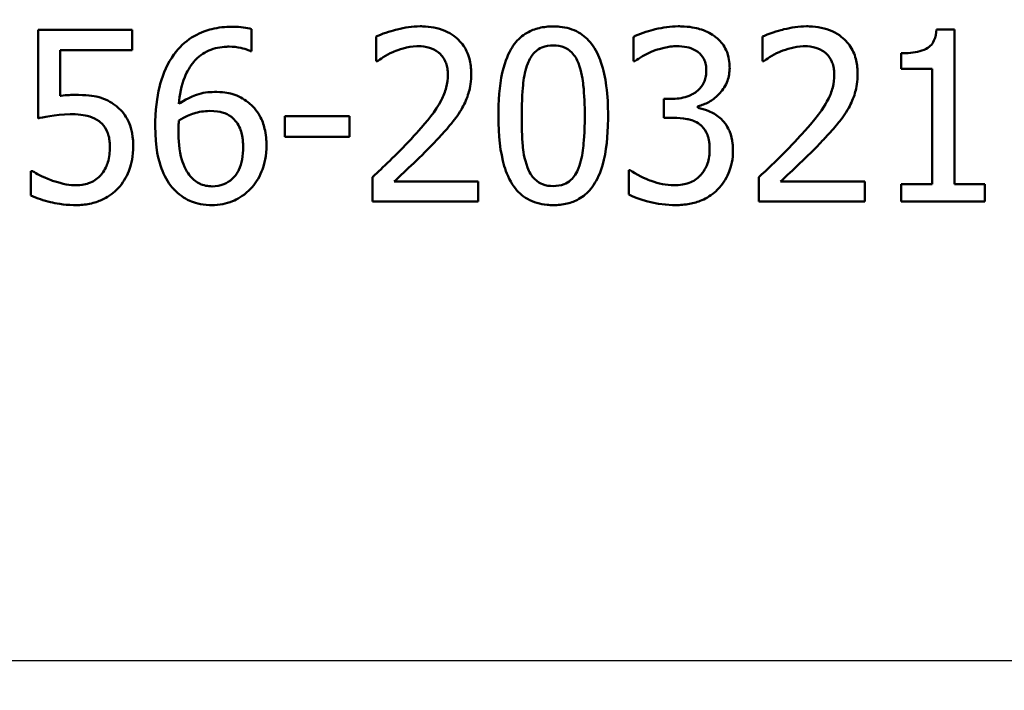
# Model space of a CAD drawing. Units: millimetres. Extents: x 0 to 2100, y 0 to 2970.
# Drawn here: x 635 to 649, y 1525 to 1535 of the extents above; entities that cross this region are included whole.
import ezdxf

# ---------------------------------------------------------------- set-up
doc = ezdxf.new("R2010")
doc.units = ezdxf.units.MM
doc.header["$LTSCALE"] = 10
for name, color, linetype, lineweight in [('Dimensions(ISO)', 7, 'Continuous', 25), ('Visible Edges(ISO)', 7, 'Continuous', 50), ('Visible Tangent Edges(ISO)', 7, 'Continuous', 25)]:
    doc.layers.add(name, color=color, linetype=linetype, lineweight=lineweight)
doc.styles.add('Text_3.5mm', font='arial.ttf', dxfattribs={"width": 0.9})
doc.dimstyles.new('KS-STANDARD', dxfattribs={"dimscale": 10, "dimtxt": 3.5, "dimasz": 2.5, "dimexe": 3.175, "dimexo": 0, "dimgap": 0.8, "dimtad": 1, "dimdec": 1, "dimrnd": 1e-08, "dimtxsty": 'Text_3.5mm', "dimcen": 0.09, "dimdle": 10, "dimclrd": 7, "dimclre": 7, "dimclrt": 7, "dimadec": 0, "dimazin": 2, "dimtfac": 0.714286, "dimtdec": 4, "dimtmove": 0, "dimatfit": 3, "dimfxl": 1, "dimtolj": 1, "dimlwd": 25, "dimlwe": 25, "dimarcsym": 0})

# ---------------------------------------------------------------- blocks, each defined once
blk = doc.blocks.new('*D6')
at = {"layer": 'Defpoints', "color": 0, "linetype": 'Continuous', "transparency": 16777216}
for p in [(1000.227, 1731.491), (571.227, 831.491), (1225.227, 831.491)]:
    blk.add_point(p, dxfattribs=at)
at = {"layer": 'Dimensions(ISO)', "color": 7, "linetype": 'Continuous', "lineweight": 25, "transparency": 16777216}
for p, q in [((1000.227, 1731.491), (1256.977, 1731.491)), ((1225.227, 1706.491), (1225.227, 856.491)), ((571.227, 831.491), (1256.977, 831.491))]:
    blk.add_line(p, q, dxfattribs=at)
at = {"layer": 'Dimensions(ISO)', "color": 7, "linetype": 'Continuous', "transparency": 16777216}
for points in [[(1221.06, 1706.491), (1229.394, 1706.491), (1225.227, 1731.491)], [(1221.06, 856.491), (1229.394, 856.491), (1225.227, 831.491)]]:
    blk.add_solid(points, dxfattribs=at)
at = {"layer": 'Dimensions(ISO)', "color": 7, "linetype": 'Continuous', "lineweight": 25, "transparency": 16777216, "insert": (1199.357, 1246.746), "char_height": 35, "attachment_point": 4, "rotation": 90, "style": 'Text_3.5mm'}
blk.add_mtext('\\A1;900', dxfattribs=at)

msp = doc.modelspace()

# ---------------------------------------------------------------- linework, layer by layer
at = {"layer": 'Visible Edges(ISO)'}
for p, q in [((635.274, 1534.639), (636.645, 1534.639)), ((635.274, 1534.639), (635.274, 1533.351)), ((636.645, 1534.345), (636.645, 1534.639)), ((638.384, 1534.329), (638.384, 1534.651)), ((640.197, 1534.542), (640.197, 1534.185)), ((643.945, 1534.538), (643.945, 1534.183)), ((645.825, 1534.542), (645.825, 1534.185)), ((648.361, 1534.647), (648.621, 1534.647)), ((648.621, 1532.394), (648.621, 1534.647)), ((635.596, 1533.679), (635.596, 1534.345)), ((636.645, 1534.345), (635.596, 1534.345)), ((638.384, 1534.329), (638.369, 1534.329)), ((647.845, 1534.299), (647.845, 1534.07)), ((640.215, 1534.185), (640.197, 1534.185)), ((643.965, 1534.183), (643.945, 1534.183)), ((645.843, 1534.185), (645.825, 1534.185)), ((648.298, 1534.07), (647.845, 1534.07)), ((648.298, 1534.07), (648.298, 1532.394)), ((644.386, 1533.634), (644.498, 1533.634)), ((644.386, 1533.634), (644.386, 1533.357)), ((644.885, 1533.505), (644.885, 1533.529)), ((638.866, 1533.385), (639.812, 1533.385)), ((638.866, 1533.385), (638.866, 1533.081)), ((639.812, 1533.081), (639.812, 1533.385)), ((644.528, 1533.357), (644.386, 1533.357)), ((639.812, 1533.081), (638.866, 1533.081)), ((635.17, 1532.583), (635.17, 1532.228)), ((635.17, 1532.583), (635.195, 1532.583)), ((643.876, 1532.595), (643.9, 1532.595)), ((643.876, 1532.595), (643.876, 1532.24)), ((640.144, 1532.494), (640.144, 1532.139)), ((640.458, 1532.429), (641.686, 1532.429)), ((641.686, 1532.139), (641.686, 1532.429)), ((645.772, 1532.494), (645.772, 1532.139)), ((646.086, 1532.429), (647.314, 1532.429)), ((647.314, 1532.139), (647.314, 1532.429)), ((647.845, 1532.394), (647.845, 1532.139)), ((647.845, 1532.394), (648.298, 1532.394)), ((648.621, 1532.394), (649.064, 1532.394)), ((649.064, 1532.139), (649.064, 1532.394)), ((641.686, 1532.139), (640.144, 1532.139)), ((647.314, 1532.139), (645.772, 1532.139)), ((649.064, 1532.139), (647.845, 1532.139))]:
    msp.add_line(p, q, dxfattribs=at)
for points, knots in [([(638.1, 1534.686), (638, 1534.686), (637.9, 1534.676), (637.733, 1534.634), (637.645, 1534.605), (637.446, 1534.491), (637.358, 1534.416), (637.273, 1534.31), (637.263, 1534.296), (637.253, 1534.282)], [-0.1235978, -0.1235978, -0.1235978, -0.1235978, -0.0752704, -0.0752704, -0.0410428, -0.0410428, -0.0050654, -0.0050654, 0, 0, 0, 0]), ([(638.384, 1534.651), (638.311, 1534.675), (638.221, 1534.684), (638.112, 1534.686), (638.106, 1534.686), (638.1, 1534.686)], [-0.03389576, -0.03389576, -0.03389576, -0.03389576, -0.00187631, -0.00187631, 0, 0, 0, 0]), ([(640.837, 1534.692), (640.726, 1534.692), (640.615, 1534.675), (640.448, 1534.633), (640.321, 1534.598), (640.213, 1534.55), (640.205, 1534.546), (640.197, 1534.542)], [-0.1012861, -0.1012861, -0.1012861, -0.1012861, -0.0370418, -0.0370418, -0.0027812, -0.0027812, 0, 0, 0, 0]), ([(641.583, 1534.005), (641.583, 1534.014), (641.582, 1534.024), (641.58, 1534.105), (641.57, 1534.177), (641.524, 1534.323), (641.487, 1534.392), (641.392, 1534.505), (641.329, 1534.563), (641.137, 1534.659), (641.026, 1534.682), (640.889, 1534.691), (640.863, 1534.692), (640.837, 1534.692)], [-0.1518637, -0.1518637, -0.1518637, -0.1518637, -0.1475148, -0.1475148, -0.1140475, -0.1140475, -0.076067, -0.076067, -0.0437171, -0.0437171, -0.0082261, -0.0082261, 0, 0, 0, 0]), ([(642.778, 1534.69), (642.709, 1534.69), (642.639, 1534.683), (642.511, 1534.652), (642.452, 1534.629), (642.326, 1534.557), (642.265, 1534.503), (642.165, 1534.372), (642.113, 1534.281), (642.017, 1533.977), (641.988, 1533.771), (641.978, 1533.487), (641.978, 1533.437), (641.978, 1533.387)], [-0.3004129, -0.3004129, -0.3004129, -0.3004129, -0.2489104, -0.2489104, -0.2025513, -0.2025513, -0.1433017, -0.1433017, -0.0861745, -0.0861745, -0.0151673, -0.0151673, 0, 0, 0, 0]), ([(643.576, 1533.389), (643.576, 1533.533), (643.569, 1533.68), (643.535, 1533.939), (643.51, 1534.058), (643.442, 1534.256), (643.399, 1534.352), (643.282, 1534.505), (643.22, 1534.561), (643.062, 1534.65), (642.968, 1534.676), (642.84, 1534.688), (642.809, 1534.69), (642.778, 1534.69)], [-0.1948832, -0.1948832, -0.1948832, -0.1948832, -0.143733, -0.143733, -0.1017855, -0.1017855, -0.068282, -0.068282, -0.0414439, -0.0414439, -0.0100897, -0.0100897, 0, 0, 0, 0]), ([(644.597, 1534.692), (644.486, 1534.692), (644.374, 1534.676), (644.188, 1534.631), (644.07, 1534.599), (643.963, 1534.547), (643.954, 1534.543), (643.945, 1534.538)], [-0.08801735, -0.08801735, -0.08801735, -0.08801735, -0.03791609, -0.03791609, -0.00326889, -0.00326889, 0, 0, 0, 0]), ([(645.124, 1534.55), (645.058, 1534.597), (644.986, 1534.63), (644.854, 1534.669), (644.768, 1534.688), (644.624, 1534.692), (644.611, 1534.692), (644.597, 1534.692)], [-0.106868, -0.106868, -0.106868, -0.106868, -0.0472693, -0.0472693, -0.0044777, -0.0044777, 0, 0, 0, 0]), ([(646.465, 1534.692), (646.355, 1534.692), (646.245, 1534.675), (646.097, 1534.638), (645.96, 1534.602), (645.843, 1534.55), (645.834, 1534.546), (645.825, 1534.542)], [-0.1454244, -0.1454244, -0.1454244, -0.1454244, -0.0416476, -0.0416476, -0.0032557, -0.0032557, 0, 0, 0, 0]), ([(647.211, 1534.005), (647.211, 1534.018), (647.21, 1534.031), (647.207, 1534.113), (647.197, 1534.179), (647.155, 1534.315), (647.121, 1534.38), (647.035, 1534.49), (646.973, 1534.551), (646.779, 1534.655), (646.666, 1534.681), (646.523, 1534.691), (646.494, 1534.692), (646.465, 1534.692)], [-0.1601083, -0.1601083, -0.1601083, -0.1601083, -0.1536242, -0.1536242, -0.1202531, -0.1202531, -0.0825992, -0.0825992, -0.0479598, -0.0479598, -0.0097675, -0.0097675, 0, 0, 0, 0]), ([(645.347, 1534.088), (645.347, 1534.099), (645.346, 1534.11), (645.344, 1534.161), (645.34, 1534.201), (645.318, 1534.297), (645.299, 1534.339), (645.25, 1534.433), (645.204, 1534.486), (645.142, 1534.537), (645.133, 1534.543), (645.124, 1534.55)], [-0.04569538, -0.04569538, -0.04569538, -0.04569538, -0.04375634, -0.04375634, -0.03657083, -0.03657083, -0.0259822, -0.0259822, -0.0035504, -0.0035504, 0, 0, 0, 0]), ([(648.361, 1534.647), (648.357, 1534.592), (648.346, 1534.535), (648.309, 1534.455), (648.291, 1534.429), (648.252, 1534.39), (648.225, 1534.369), (648.101, 1534.317), (648.005, 1534.304), (647.889, 1534.299), (647.867, 1534.299), (647.845, 1534.299)], [-0.1289359, -0.1289359, -0.1289359, -0.1289359, -0.0853071, -0.0853071, -0.0591966, -0.0591966, -0.0395472, -0.0395472, -0.0075337, -0.0075337, 0, 0, 0, 0]), ([(637.324, 1533.561), (637.336, 1533.693), (637.361, 1533.829), (637.442, 1534.033), (637.486, 1534.109), (637.584, 1534.223), (637.646, 1534.28), (637.811, 1534.365), (637.899, 1534.386), (638.011, 1534.395), (638.033, 1534.396), (638.055, 1534.396)], [-0.1639962, -0.1639962, -0.1639962, -0.1639962, -0.1037424, -0.1037424, -0.0640634, -0.0640634, -0.0349817, -0.0349817, -0.006931, -0.006931, 0, 0, 0, 0]), ([(638.055, 1534.396), (638.114, 1534.396), (638.172, 1534.39), (638.256, 1534.371), (638.314, 1534.356), (638.362, 1534.333), (638.366, 1534.331), (638.369, 1534.329)], [-0.04882119, -0.04882119, -0.04882119, -0.04882119, -0.01674831, -0.01674831, -0.00123839, -0.00123839, 0, 0, 0, 0]), ([(640.458, 1534.323), (640.519, 1534.348), (640.645, 1534.398), (640.799, 1534.402), (640.806, 1534.402), (640.813, 1534.402)], [-0.04889074, -0.04889074, -0.04889074, -0.04889074, -0.00214249, -0.00214249, 0, 0, 0, 0]), ([(640.813, 1534.402), (640.867, 1534.402), (640.922, 1534.395), (641.013, 1534.367), (641.06, 1534.347), (641.11, 1534.308), (641.114, 1534.305), (641.119, 1534.301)], [-0.04411118, -0.04411118, -0.04411118, -0.04411118, -0.0199958, -0.0199958, -0.00185118, -0.00185118, 0, 0, 0, 0]), ([(642.405, 1534.149), (642.418, 1534.18), (642.432, 1534.211), (642.466, 1534.265), (642.485, 1534.289), (642.545, 1534.35), (642.583, 1534.37), (642.665, 1534.404), (642.722, 1534.412), (642.778, 1534.412)], [-0.03954601, -0.03954601, -0.03954601, -0.03954601, -0.03353125, -0.03353125, -0.02804277, -0.02804277, -0.01799662, -0.01799662, 0, 0, 0, 0]), ([(642.778, 1534.412), (642.833, 1534.412), (642.889, 1534.404), (642.967, 1534.372), (643.007, 1534.352), (643.091, 1534.264), (643.122, 1534.211), (643.145, 1534.153)], [-0.07374399, -0.07374399, -0.07374399, -0.07374399, -0.03812882, -0.03812882, -0.01911236, -0.01911236, 0, 0, 0, 0]), ([(644.212, 1534.323), (644.396, 1534.396), (644.523, 1534.401), (644.556, 1534.402), (644.563, 1534.402), (644.571, 1534.402)], [-0.01093385, -0.01093385, -0.01093385, -0.01093385, -0.00242905, -0.00242905, 0, 0, 0, 0]), ([(644.571, 1534.402), (644.623, 1534.402), (644.675, 1534.397), (644.755, 1534.381), (644.805, 1534.368), (644.864, 1534.332), (644.87, 1534.329), (644.875, 1534.325)], [-0.05775637, -0.05775637, -0.05775637, -0.05775637, -0.02265302, -0.02265302, -0.00201425, -0.00201425, 0, 0, 0, 0]), ([(646.086, 1534.323), (646.18, 1534.362), (646.294, 1534.398), (646.425, 1534.402), (646.433, 1534.402), (646.441, 1534.402)], [-0.04412355, -0.04412355, -0.04412355, -0.04412355, -0.00255028, -0.00255028, 0, 0, 0, 0]), ([(646.441, 1534.402), (646.495, 1534.402), (646.549, 1534.396), (646.641, 1534.368), (646.686, 1534.348), (646.736, 1534.309), (646.742, 1534.305), (646.747, 1534.301)], [-0.04500407, -0.04500407, -0.04500407, -0.04500407, -0.02074661, -0.02074661, -0.00218173, -0.00218173, 0, 0, 0, 0]), ([(637.253, 1534.282), (637.16, 1534.153), (637.096, 1534.008), (637.02, 1533.73), (636.986, 1533.552), (636.98, 1533.283), (636.98, 1533.26), (636.98, 1533.237)], [-0.1756829, -0.1756829, -0.1756829, -0.1756829, -0.0818804, -0.0818804, -0.00698, -0.00698, 0, 0, 0, 0]), ([(640.215, 1534.185), (640.247, 1534.207), (640.339, 1534.273), (640.447, 1534.319), (640.453, 1534.321), (640.458, 1534.323)], [-0.03673159, -0.03673159, -0.03673159, -0.03673159, -0.00179141, -0.00179141, 0, 0, 0, 0]), ([(641.119, 1534.301), (641.138, 1534.284), (641.156, 1534.264), (641.19, 1534.216), (641.202, 1534.189), (641.22, 1534.147), (641.227, 1534.122), (641.235, 1534.082), (641.237, 1534.068), (641.24, 1534.044), (641.24, 1534.035), (641.242, 1534.013), (641.242, 1534), (641.242, 1533.987)], [-0.03005467, -0.03005467, -0.03005467, -0.03005467, -0.02517272, -0.02517272, -0.01902846, -0.01902846, -0.01111109, -0.01111109, -0.00671709, -0.00671709, -0.00394937, -0.00394937, 0, 0, 0, 0]), ([(643.965, 1534.183), (644.038, 1534.234), (644.114, 1534.28), (644.199, 1534.317), (644.206, 1534.32), (644.212, 1534.323)], [-0.02998523, -0.02998523, -0.02998523, -0.02998523, -0.0022392, -0.0022392, 0, 0, 0, 0]), ([(644.875, 1534.325), (644.88, 1534.322), (644.884, 1534.318), (644.922, 1534.289), (644.948, 1534.256), (644.975, 1534.207), (644.986, 1534.185), (644.998, 1534.139), (645.001, 1534.126), (645.004, 1534.104), (645.005, 1534.096), (645.006, 1534.076), (645.006, 1534.065), (645.006, 1534.054)], [-0.06018099, -0.06018099, -0.06018099, -0.06018099, -0.05514115, -0.05514115, -0.02046915, -0.02046915, -0.01001795, -0.01001795, -0.00595336, -0.00595336, -0.00341176, -0.00341176, 0, 0, 0, 0]), ([(645.843, 1534.185), (645.875, 1534.208), (645.966, 1534.272), (646.074, 1534.318), (646.08, 1534.321), (646.086, 1534.323)], [-0.03815383, -0.03815383, -0.03815383, -0.03815383, -0.00209901, -0.00209901, 0, 0, 0, 0]), ([(646.747, 1534.301), (646.751, 1534.297), (646.755, 1534.293), (646.792, 1534.258), (646.817, 1534.22), (646.843, 1534.158), (646.852, 1534.135), (646.862, 1534.089), (646.864, 1534.075), (646.867, 1534.052), (646.868, 1534.043), (646.87, 1534.018), (646.87, 1534.002), (646.87, 1533.987)], [-0.04945125, -0.04945125, -0.04945125, -0.04945125, -0.04629718, -0.04629718, -0.02177236, -0.02177236, -0.01188062, -0.01188062, -0.00752798, -0.00752798, -0.00473558, -0.00473558, 0, 0, 0, 0]), ([(642.318, 1533.387), (642.318, 1533.62), (642.331, 1533.784), (642.351, 1533.962), (642.37, 1534.062), (642.405, 1534.149)], [-0.05370416, -0.05370416, -0.05370416, -0.05370416, -0.02819331, -0.02819331, 0, 0, 0, 0]), ([(643.145, 1534.153), (643.192, 1534.034), (643.208, 1533.901), (643.231, 1533.692), (643.236, 1533.536), (643.236, 1533.389)], [-0.0649151, -0.0649151, -0.0649151, -0.0649151, -0.04468812, -0.04468812, 0, 0, 0, 0]), ([(644.885, 1533.529), (644.94, 1533.541), (644.993, 1533.56), (645.094, 1533.616), (645.14, 1533.651), (645.215, 1533.728), (645.26, 1533.78), (645.323, 1533.91), (645.339, 1533.972), (645.346, 1534.054), (645.347, 1534.071), (645.347, 1534.088)], [-0.106255, -0.106255, -0.106255, -0.106255, -0.077266, -0.077266, -0.0485344, -0.0485344, -0.0248042, -0.0248042, -0.0050653, -0.0050653, 0, 0, 0, 0]), ([(641.242, 1533.987), (641.242, 1533.924), (641.234, 1533.861), (641.203, 1533.737), (641.179, 1533.677), (641.061, 1533.451), (640.935, 1533.305), (640.789, 1533.141), (640.768, 1533.118), (640.748, 1533.095)], [-0.1047511, -0.1047511, -0.1047511, -0.1047511, -0.0857376, -0.0857376, -0.0661912, -0.0661912, -0.009226, -0.009226, 0, 0, 0, 0]), ([(641.453, 1533.505), (641.492, 1533.572), (641.522, 1533.644), (641.558, 1533.767), (641.579, 1533.849), (641.582, 1533.983), (641.583, 1533.994), (641.583, 1534.005)], [-0.09902744, -0.09902744, -0.09902744, -0.09902744, -0.04026937, -0.04026937, -0.00337103, -0.00337103, 0, 0, 0, 0]), ([(645.006, 1534.054), (645.006, 1534.025), (645.004, 1533.996), (644.995, 1533.941), (644.988, 1533.915), (644.963, 1533.851), (644.941, 1533.816), (644.872, 1533.74), (644.823, 1533.712), (644.712, 1533.657), (644.631, 1533.641), (644.533, 1533.635), (644.516, 1533.634), (644.498, 1533.634)], [-0.06577483, -0.06577483, -0.06577483, -0.06577483, -0.05967178, -0.05967178, -0.05405981, -0.05405981, -0.04509053, -0.04509053, -0.03203508, -0.03203508, -0.0058002, -0.0058002, 0, 0, 0, 0]), ([(646.87, 1533.987), (646.87, 1533.924), (646.863, 1533.862), (646.832, 1533.739), (646.808, 1533.679), (646.745, 1533.556), (646.669, 1533.426), (646.422, 1533.146), (646.399, 1533.121), (646.376, 1533.095)], [-0.2910675, -0.2910675, -0.2910675, -0.2910675, -0.2037163, -0.2037163, -0.1138141, -0.1138141, -0.0104727, -0.0104727, 0, 0, 0, 0]), ([(647.081, 1533.505), (647.12, 1533.572), (647.149, 1533.643), (647.186, 1533.766), (647.206, 1533.847), (647.21, 1533.979), (647.211, 1533.992), (647.211, 1534.005)], [-0.09590627, -0.09590627, -0.09590627, -0.09590627, -0.03996295, -0.03996295, -0.00384, -0.00384, 0, 0, 0, 0]), ([(635.823, 1533.693), (635.768, 1533.693), (635.692, 1533.691), (635.604, 1533.68), (635.6, 1533.679), (635.596, 1533.679)], [-0.02717375, -0.02717375, -0.02717375, -0.02717375, -0.00132215, -0.00132215, 0, 0, 0, 0]), ([(636.402, 1533.537), (636.33, 1533.592), (636.25, 1533.635), (636.114, 1533.671), (636.022, 1533.69), (635.85, 1533.693), (635.836, 1533.693), (635.823, 1533.693)], [-0.1427721, -0.1427721, -0.1427721, -0.1427721, -0.0530224, -0.0530224, -0.0041207, -0.0041207, 0, 0, 0, 0]), ([(637.845, 1533.735), (637.756, 1533.735), (637.668, 1533.724), (637.538, 1533.679), (637.454, 1533.647), (637.341, 1533.573), (637.333, 1533.567), (637.324, 1533.561)], [-0.1122425, -0.1122425, -0.1122425, -0.1122425, -0.0408458, -0.0408458, -0.0031403, -0.0031403, 0, 0, 0, 0]), ([(638.329, 1533.588), (638.264, 1533.636), (638.19, 1533.68), (638.073, 1533.714), (637.998, 1533.732), (637.865, 1533.735), (637.855, 1533.735), (637.845, 1533.735)], [-0.1173807, -0.1173807, -0.1173807, -0.1173807, -0.0411946, -0.0411946, -0.0032357, -0.0032357, 0, 0, 0, 0]), ([(636.66, 1532.933), (636.66, 1532.965), (636.659, 1532.997), (636.645, 1533.184), (636.609, 1533.269), (636.547, 1533.394), (636.494, 1533.461), (636.419, 1533.524), (636.411, 1533.53), (636.402, 1533.537)], [-0.05015415, -0.05015415, -0.05015415, -0.05015415, -0.04677551, -0.04677551, -0.03035195, -0.03035195, -0.00340648, -0.00340648, 0, 0, 0, 0]), ([(638.6, 1532.949), (638.6, 1532.979), (638.599, 1533.009), (638.594, 1533.084), (638.588, 1533.129), (638.566, 1533.239), (638.545, 1533.303), (638.477, 1533.441), (638.424, 1533.509), (638.349, 1533.572), (638.339, 1533.58), (638.329, 1533.588)], [-0.07496896, -0.07496896, -0.07496896, -0.07496896, -0.06575475, -0.06575475, -0.05184719, -0.05184719, -0.03117264, -0.03117264, -0.00390144, -0.00390144, 0, 0, 0, 0]), ([(635.274, 1533.351), (635.332, 1533.363), (635.517, 1533.407), (635.749, 1533.411), (635.758, 1533.411), (635.768, 1533.411)], [-0.07126969, -0.07126969, -0.07126969, -0.07126969, -0.00298266, -0.00298266, 0, 0, 0, 0]), ([(635.768, 1533.411), (635.898, 1533.411), (635.984, 1533.391), (636.076, 1533.363), (636.122, 1533.341), (636.167, 1533.305), (636.172, 1533.3), (636.177, 1533.296)], [-0.0320006, -0.0320006, -0.0320006, -0.0320006, -0.01812509, -0.01812509, -0.00209151, -0.00209151, 0, 0, 0, 0]), ([(637.324, 1533.32), (637.418, 1533.379), (637.494, 1533.407), (637.616, 1533.446), (637.692, 1533.458), (637.77, 1533.458)], [-0.0395003, -0.0395003, -0.0395003, -0.0395003, -0.02401869, -0.02401869, 0, 0, 0, 0]), ([(637.77, 1533.458), (637.858, 1533.458), (637.926, 1533.445), (638.006, 1533.424), (638.05, 1533.402), (638.09, 1533.371)], [-0.02610209, -0.02610209, -0.02610209, -0.02610209, -0.01587951, -0.01587951, 0, 0, 0, 0]), ([(638.09, 1533.371), (638.117, 1533.348), (638.142, 1533.323), (638.184, 1533.267), (638.202, 1533.236), (638.227, 1533.175), (638.236, 1533.145), (638.247, 1533.098), (638.25, 1533.08), (638.254, 1533.05), (638.255, 1533.037), (638.259, 1532.995), (638.26, 1532.965), (638.26, 1532.935)], [-0.05003563, -0.05003563, -0.05003563, -0.05003563, -0.03895249, -0.03895249, -0.02811431, -0.02811431, -0.01854439, -0.01854439, -0.01296538, -0.01296538, -0.00919325, -0.00919325, 0, 0, 0, 0]), ([(641.119, 1533.077), (641.179, 1533.141), (641.238, 1533.208), (641.325, 1533.314), (641.383, 1533.385), (641.444, 1533.488), (641.448, 1533.496), (641.453, 1533.505)], [-0.0950797, -0.0950797, -0.0950797, -0.0950797, -0.0358608, -0.0358608, -0.00286002, -0.00286002, 0, 0, 0, 0]), ([(641.978, 1533.387), (641.978, 1533.1), (642.005, 1532.853), (642.092, 1532.564), (642.135, 1532.452), (642.26, 1532.281), (642.324, 1532.221), (642.489, 1532.127), (642.585, 1532.1), (642.717, 1532.088), (642.748, 1532.086), (642.778, 1532.086)], [-0.2017762, -0.2017762, -0.2017762, -0.2017762, -0.1133202, -0.1133202, -0.0730592, -0.0730592, -0.0432728, -0.0432728, -0.0097775, -0.0097775, 0, 0, 0, 0]), ([(642.403, 1532.633), (642.352, 1532.766), (642.339, 1532.893), (642.321, 1533.087), (642.318, 1533.241), (642.318, 1533.387)], [-0.06178266, -0.06178266, -0.06178266, -0.06178266, -0.0443316, -0.0443316, 0, 0, 0, 0]), ([(642.778, 1532.086), (642.845, 1532.086), (642.913, 1532.093), (643.04, 1532.123), (643.097, 1532.145), (643.218, 1532.214), (643.275, 1532.263), (643.382, 1532.393), (643.43, 1532.481), (643.54, 1532.788), (643.566, 1533.025), (643.575, 1533.287), (643.576, 1533.338), (643.576, 1533.389)], [-0.1953859, -0.1953859, -0.1953859, -0.1953859, -0.1680121, -0.1680121, -0.1436506, -0.1436506, -0.1143461, -0.1143461, -0.0795851, -0.0795851, -0.0155722, -0.0155722, 0, 0, 0, 0]), ([(643.236, 1533.389), (643.236, 1533.137), (643.221, 1532.985), (643.202, 1532.825), (643.182, 1532.718), (643.147, 1532.627)], [-0.04911258, -0.04911258, -0.04911258, -0.04911258, -0.02948256, -0.02948256, 0, 0, 0, 0]), ([(645.221, 1533.342), (645.175, 1533.386), (645.123, 1533.422), (645.049, 1533.454), (644.982, 1533.482), (644.898, 1533.502), (644.891, 1533.503), (644.885, 1533.505)], [-0.1264073, -0.1264073, -0.1264073, -0.1264073, -0.0288701, -0.0288701, -0.002199, -0.002199, 0, 0, 0, 0]), ([(646.747, 1533.077), (646.807, 1533.141), (646.865, 1533.206), (646.953, 1533.313), (647.01, 1533.383), (647.07, 1533.486), (647.076, 1533.495), (647.081, 1533.505)], [-0.09225573, -0.09225573, -0.09225573, -0.09225573, -0.03590444, -0.03590444, -0.00327351, -0.00327351, 0, 0, 0, 0]), ([(636.177, 1533.296), (636.216, 1533.264), (636.247, 1533.225), (636.287, 1533.147), (636.296, 1533.119), (636.306, 1533.08), (636.309, 1533.063), (636.313, 1533.035), (636.315, 1533.023), (636.317, 1532.996), (636.318, 1532.979), (636.319, 1532.954), (636.319, 1532.944), (636.319, 1532.935)], [-0.03378137, -0.03378137, -0.03378137, -0.03378137, -0.02379195, -0.02379195, -0.01669081, -0.01669081, -0.01133217, -0.01133217, -0.00785239, -0.00785239, -0.00282157, -0.00282157, 0, 0, 0, 0]), ([(636.98, 1533.237), (636.98, 1532.918), (637.031, 1532.73), (637.109, 1532.52), (637.16, 1532.424), (637.237, 1532.333), (637.246, 1532.323), (637.255, 1532.313)], [-0.07485195, -0.07485195, -0.07485195, -0.07485195, -0.03834357, -0.03834357, -0.00424233, -0.00424233, 0, 0, 0, 0]), ([(637.318, 1533.162), (637.318, 1533.191), (637.318, 1533.22), (637.321, 1533.273), (637.323, 1533.297), (637.324, 1533.32)], [-0.01603906, -0.01603906, -0.01603906, -0.01603906, -0.00719061, -0.00719061, 0, 0, 0, 0]), ([(644.528, 1533.357), (644.594, 1533.357), (644.661, 1533.352), (644.763, 1533.333), (644.825, 1533.319), (644.893, 1533.276), (644.899, 1533.272), (644.905, 1533.267)], [-0.06968443, -0.06968443, -0.06968443, -0.06968443, -0.02702027, -0.02702027, -0.00234931, -0.00234931, 0, 0, 0, 0]), ([(644.905, 1533.267), (644.909, 1533.265), (644.913, 1533.262), (644.953, 1533.23), (644.983, 1533.193), (645.02, 1533.121), (645.029, 1533.096), (645.039, 1533.061), (645.042, 1533.046), (645.047, 1533.021), (645.048, 1533.01), (645.052, 1532.979), (645.054, 1532.958), (645.055, 1532.926), (645.055, 1532.916), (645.055, 1532.905)], [-0.03482628, -0.03482628, -0.03482628, -0.03482628, -0.03388011, -0.03388011, -0.02432913, -0.02432913, -0.01791105, -0.01791105, -0.01305594, -0.01305594, -0.00983221, -0.00983221, -0.00329494, -0.00329494, 0, 0, 0, 0]), ([(645.395, 1532.881), (645.395, 1532.902), (645.395, 1532.924), (645.392, 1532.958), (645.391, 1532.971), (645.383, 1533.043), (645.371, 1533.101), (645.335, 1533.186), (645.303, 1533.259), (645.234, 1533.331), (645.227, 1533.337), (645.221, 1533.342)], [-0.11272, -0.11272, -0.11272, -0.11272, -0.0944688, -0.0944688, -0.0833186, -0.0833186, -0.0328494, -0.0328494, -0.0028304, -0.0028304, 0, 0, 0, 0]), ([(637.496, 1532.502), (637.468, 1532.532), (637.445, 1532.567), (637.397, 1532.658), (637.378, 1532.714), (637.325, 1532.88), (637.318, 1533.044), (637.318, 1533.162)], [-0.04950326, -0.04950326, -0.04950326, -0.04950326, -0.04406377, -0.04406377, -0.03604881, -0.03604881, 0, 0, 0, 0]), ([(640.748, 1533.095), (640.526, 1532.851), (640.32, 1532.659), (640.168, 1532.516), (640.156, 1532.505), (640.144, 1532.494)], [-0.06270173, -0.06270173, -0.06270173, -0.06270173, -0.00495399, -0.00495399, 0, 0, 0, 0]), ([(646.376, 1533.095), (646.154, 1532.852), (645.952, 1532.663), (645.799, 1532.519), (645.786, 1532.506), (645.772, 1532.494)], [-0.06400582, -0.06400582, -0.06400582, -0.06400582, -0.00558947, -0.00558947, 0, 0, 0, 0]), ([(638.365, 1532.321), (638.4, 1532.357), (638.43, 1532.395), (638.486, 1532.481), (638.51, 1532.528), (638.558, 1532.645), (638.594, 1532.754), (638.6, 1532.922), (638.6, 1532.936), (638.6, 1532.949)], [-0.1155675, -0.1155675, -0.1155675, -0.1155675, -0.0844911, -0.0844911, -0.0513565, -0.0513565, -0.0042098, -0.0042098, 0, 0, 0, 0]), ([(640.458, 1532.429), (640.55, 1532.514), (640.645, 1532.604), (640.849, 1532.798), (640.963, 1532.91), (641.095, 1533.051), (641.107, 1533.064), (641.119, 1533.077)], [-0.1098005, -0.1098005, -0.1098005, -0.1098005, -0.0581881, -0.0581881, -0.0053042, -0.0053042, 0, 0, 0, 0]), ([(646.086, 1532.429), (646.177, 1532.513), (646.271, 1532.602), (646.467, 1532.789), (646.582, 1532.901), (646.72, 1533.048), (646.733, 1533.062), (646.747, 1533.077)], [-0.1191595, -0.1191595, -0.1191595, -0.1191595, -0.0614218, -0.0614218, -0.0060872, -0.0060872, 0, 0, 0, 0]), ([(636.319, 1532.935), (636.319, 1532.861), (636.312, 1532.783), (636.275, 1532.665), (636.25, 1532.604), (636.2, 1532.539), (636.196, 1532.533), (636.192, 1532.528)], [-0.0605738, -0.0605738, -0.0605738, -0.0605738, -0.02470402, -0.02470402, -0.00203949, -0.00203949, 0, 0, 0, 0]), ([(636.439, 1532.332), (636.507, 1532.405), (636.559, 1532.49), (636.623, 1532.652), (636.654, 1532.754), (636.659, 1532.908), (636.66, 1532.921), (636.66, 1532.933)], [-0.1053384, -0.1053384, -0.1053384, -0.1053384, -0.047063, -0.047063, -0.0038607, -0.0038607, 0, 0, 0, 0]), ([(638.26, 1532.935), (638.26, 1532.874), (638.256, 1532.811), (638.235, 1532.699), (638.22, 1532.648), (638.183, 1532.569), (638.155, 1532.518), (638.066, 1532.436), (638.025, 1532.409), (637.924, 1532.369), (637.866, 1532.36), (637.808, 1532.36)], [-0.1260515, -0.1260515, -0.1260515, -0.1260515, -0.0870971, -0.0870971, -0.0544066, -0.0544066, -0.0330522, -0.0330522, -0.0179829, -0.0179829, 0, 0, 0, 0]), ([(645.055, 1532.905), (645.055, 1532.83), (645.047, 1532.755), (645.012, 1532.66), (644.987, 1532.6), (644.928, 1532.528), (644.922, 1532.522), (644.917, 1532.516)], [-0.08140966, -0.08140966, -0.08140966, -0.08140966, -0.02826615, -0.02826615, -0.00239123, -0.00239123, 0, 0, 0, 0]), ([(645.174, 1532.317), (645.241, 1532.386), (645.293, 1532.464), (645.357, 1532.615), (645.389, 1532.709), (645.395, 1532.854), (645.395, 1532.867), (645.395, 1532.881)], [-0.1010544, -0.1010544, -0.1010544, -0.1010544, -0.0443596, -0.0443596, -0.0041573, -0.0041573, 0, 0, 0, 0]), ([(635.464, 1532.449), (635.326, 1532.5), (635.241, 1532.55), (635.2, 1532.579), (635.197, 1532.581), (635.195, 1532.583)], [-0.01557494, -0.01557494, -0.01557494, -0.01557494, -0.00107195, -0.00107195, 0, 0, 0, 0]), ([(636.192, 1532.528), (636.17, 1532.504), (636.147, 1532.482), (636.094, 1532.444), (636.067, 1532.429), (636.005, 1532.403), (635.94, 1532.38), (635.845, 1532.376), (635.838, 1532.376), (635.831, 1532.376)], [-0.07963592, -0.07963592, -0.07963592, -0.07963592, -0.05434057, -0.05434057, -0.02936443, -0.02936443, -0.00214145, -0.00214145, 0, 0, 0, 0]), ([(642.778, 1532.364), (642.724, 1532.364), (642.67, 1532.371), (642.591, 1532.401), (642.548, 1532.423), (642.459, 1532.514), (642.426, 1532.571), (642.403, 1532.633)], [-0.07717182, -0.07717182, -0.07717182, -0.07717182, -0.04227707, -0.04227707, -0.02130967, -0.02130967, 0, 0, 0, 0]), ([(643.147, 1532.627), (643.133, 1532.593), (643.117, 1532.56), (643.08, 1532.502), (643.059, 1532.476), (643.001, 1532.423), (642.967, 1532.404), (642.884, 1532.371), (642.83, 1532.364), (642.778, 1532.364)], [-0.04403354, -0.04403354, -0.04403354, -0.04403354, -0.03544399, -0.03544399, -0.02771432, -0.02771432, -0.01684401, -0.01684401, 0, 0, 0, 0]), ([(644.538, 1532.376), (644.422, 1532.376), (644.311, 1532.399), (644.167, 1532.453), (644.034, 1532.504), (643.917, 1532.583), (643.909, 1532.589), (643.9, 1532.595)], [-0.1700408, -0.1700408, -0.1700408, -0.1700408, -0.0474212, -0.0474212, -0.0034928, -0.0034928, 0, 0, 0, 0]), ([(644.917, 1532.516), (644.895, 1532.492), (644.871, 1532.472), (644.817, 1532.437), (644.787, 1532.423), (644.73, 1532.403), (644.658, 1532.38), (644.555, 1532.376), (644.546, 1532.376), (644.538, 1532.376)], [-0.1010435, -0.1010435, -0.1010435, -0.1010435, -0.0682192, -0.0682192, -0.0337756, -0.0337756, -0.0026612, -0.0026612, 0, 0, 0, 0]), ([(635.831, 1532.376), (635.736, 1532.376), (635.645, 1532.388), (635.478, 1532.444), (635.471, 1532.447), (635.464, 1532.449)], [-0.05508287, -0.05508287, -0.05508287, -0.05508287, -0.00223858, -0.00223858, 0, 0, 0, 0]), ([(637.808, 1532.36), (637.778, 1532.36), (637.748, 1532.363), (637.682, 1532.376), (637.653, 1532.387), (637.581, 1532.42), (637.535, 1532.459), (637.496, 1532.502)], [-0.03064301, -0.03064301, -0.03064301, -0.03064301, -0.02520541, -0.02520541, -0.01854033, -0.01854033, 0, 0, 0, 0]), ([(635.17, 1532.228), (635.259, 1532.184), (635.357, 1532.153), (635.526, 1532.113), (635.641, 1532.09), (635.8, 1532.087), (635.813, 1532.086), (635.825, 1532.086)], [-0.110215, -0.110215, -0.110215, -0.110215, -0.0490206, -0.0490206, -0.0037508, -0.0037508, 0, 0, 0, 0]), ([(635.825, 1532.086), (635.891, 1532.086), (635.958, 1532.092), (636.097, 1532.12), (636.154, 1532.142), (636.28, 1532.199), (636.353, 1532.247), (636.424, 1532.316), (636.431, 1532.324), (636.439, 1532.332)], [-0.0586329, -0.0586329, -0.0586329, -0.0586329, -0.04492656, -0.04492656, -0.02967563, -0.02967563, -0.00321967, -0.00321967, 0, 0, 0, 0]), ([(637.255, 1532.313), (637.32, 1532.243), (637.396, 1532.188), (637.547, 1532.122), (637.64, 1532.092), (637.783, 1532.087), (637.795, 1532.086), (637.806, 1532.086)], [-0.1028044, -0.1028044, -0.1028044, -0.1028044, -0.0446093, -0.0446093, -0.0036227, -0.0036227, 0, 0, 0, 0]), ([(637.806, 1532.086), (637.858, 1532.086), (637.911, 1532.091), (638.011, 1532.11), (638.059, 1532.123), (638.175, 1532.171), (638.257, 1532.217), (638.35, 1532.305), (638.358, 1532.313), (638.365, 1532.321)], [-0.08668278, -0.08668278, -0.08668278, -0.08668278, -0.06170601, -0.06170601, -0.03823733, -0.03823733, -0.00338104, -0.00338104, 0, 0, 0, 0]), ([(643.876, 1532.24), (643.996, 1532.18), (644.23, 1532.095), (644.529, 1532.087), (644.544, 1532.086), (644.559, 1532.086)], [-0.09874132, -0.09874132, -0.09874132, -0.09874132, -0.00482538, -0.00482538, 0, 0, 0, 0]), ([(644.559, 1532.086), (644.626, 1532.086), (644.695, 1532.092), (644.823, 1532.115), (644.883, 1532.133), (645.016, 1532.19), (645.086, 1532.233), (645.157, 1532.3), (645.166, 1532.308), (645.174, 1532.317)], [-0.07139963, -0.07139963, -0.07139963, -0.07139963, -0.04923925, -0.04923925, -0.02941789, -0.02941789, -0.00378082, -0.00378082, 0, 0, 0, 0])]:
    msp.add_open_spline(points, degree=3, knots=knots, dxfattribs=at)
at = {"layer": 'Visible Tangent Edges(ISO)'}
msp.add_line((665.673, 1525.444), (613.824, 1525.444), dxfattribs=at)

# ---------------------------------------------------------------- dimensions: what is measured, and where the dimension line sits
at = {"layer": 'Dimensions(ISO)', "color": 7, "linetype": 'Continuous', "lineweight": 25}
dim = msp.add_linear_dim(base=(1225.227, 831.491), p1=(1000.227, 1731.491), p2=(571.227, 831.491), angle=90, dimstyle='KS-STANDARD', override={"dimgap": 0.8, "dimdec": 1, "dimtol": 0, "dimlim": 0, "dimtp": 0, "dimtm": 0, "dimtdec": 4, "dimtofl": 0, "dimatfit": 1}, dxfattribs=at)
dim.commit()
dim.dimension.update_dxf_attribs({"geometry": '*D6', "text_midpoint": (1225.227, 1281.491), "dimtype": 160})

doc.saveas('drawing.dxf')
